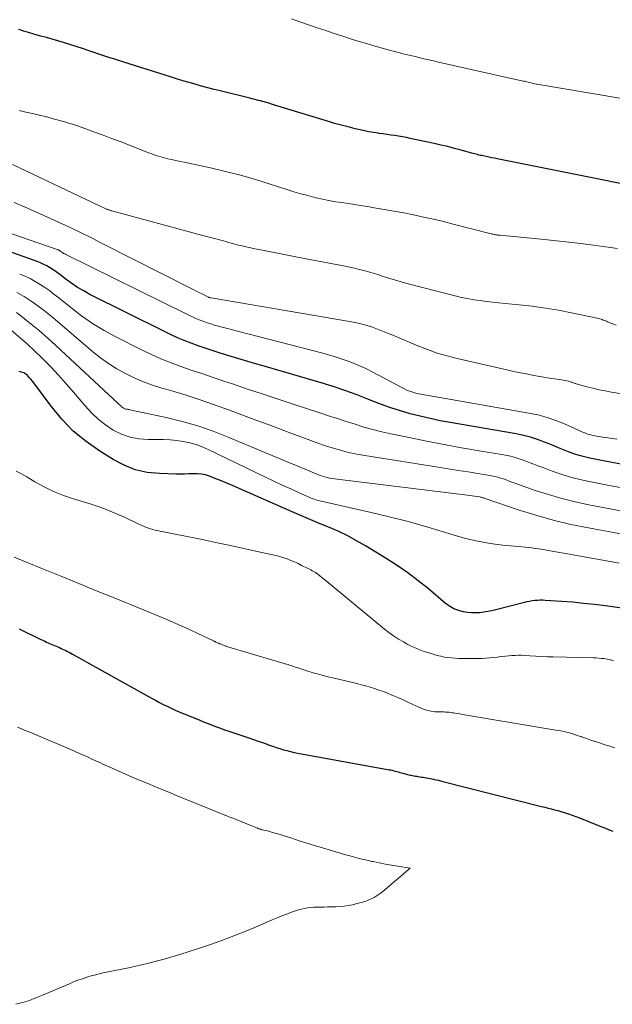
# Model space of a CAD drawing. Units: feet. Extents: x 2035000 to 2040032, y 545000 to 550000.
# Drawn here: x 2035279 to 2035360, y 546123 to 546258 of the extents above; entities that cross this region are included whole.
import ezdxf

# ---------------------------------------------------------------- set-up
doc = ezdxf.new("R2010")
doc.units = ezdxf.units.FT
doc.header["$LTSCALE"] = 100
doc.header["$MEASUREMENT"] = 0
doc.layers.add('CONTOUR INDEX', color=32, linetype='Continuous', lineweight=25)
doc.layers.add('CONTOUR INTERMEDIATE', color=40, linetype='Continuous', lineweight=15)

msp = doc.modelspace()

# ---------------------------------------------------------------- linework, layer by layer
at = {"layer": 'CONTOUR INDEX', "flags": 128}
for points, elevation in [([(2035362.13, 546235.75), (2035358.79, 546236.43), (2035356.5, 546236.89), (2035354.21, 546237.35), (2035351.93, 546237.81), (2035349.64, 546238.26), (2035344.17, 546239.34), (2035343.78, 546239.42), (2035343.39, 546239.5), (2035343.01, 546239.58), (2035342.62, 546239.66), (2035342.24, 546239.74), (2035342.04, 546239.78), (2035341.84, 546239.82), (2035341.65, 546239.87), (2035341.46, 546239.92), (2035341.26, 546239.97), (2035341.07, 546240.02), (2035340.87, 546240.07), (2035340.68, 546240.13), (2035339.22, 546240.53), (2035338.3, 546240.78), (2035337.37, 546241.02), (2035336.44, 546241.24), (2035335.51, 546241.45), (2035332.23, 546242.15), (2035331.7, 546242.26), (2035331.17, 546242.36), (2035330.64, 546242.45), (2035330.11, 546242.53), (2035329.58, 546242.6), (2035329.05, 546242.68), (2035328.51, 546242.75), (2035327.98, 546242.83), (2035327.81, 546242.85), (2035327.19, 546242.95), (2035326.57, 546243.06), (2035325.96, 546243.18), (2035325.35, 546243.31), (2035324.66, 546243.47), (2035323.71, 546243.71), (2035322.77, 546243.95), (2035321.83, 546244.21), (2035320.89, 546244.49), (2035313.47, 546246.77), (2035313.21, 546246.84), (2035312.96, 546246.92), (2035312.71, 546247), (2035312.45, 546247.07), (2035312.2, 546247.14), (2035311.95, 546247.21), (2035311.69, 546247.28), (2035311.44, 546247.35), (2035311.37, 546247.36), (2035311.08, 546247.44), (2035310.79, 546247.51), (2035310.5, 546247.58), (2035310.21, 546247.65), (2035306.18, 546248.65), (2035305.32, 546248.87), (2035304.46, 546249.09), (2035303.6, 546249.32), (2035302.75, 546249.56), (2035301.89, 546249.8), (2035301.04, 546250.05), (2035300.19, 546250.31), (2035299.35, 546250.57), (2035292.95, 546252.6), (2035291.86, 546252.95), (2035290.77, 546253.3), (2035289.68, 546253.66), (2035288.6, 546254.03), (2035288.45, 546254.08), (2035287.43, 546254.42), (2035286.42, 546254.75), (2035285.4, 546255.06), (2035284.38, 546255.37), (2035283.89, 546255.51), (2035283.11, 546255.74), (2035282.33, 546255.96), (2035281.55, 546256.18), (2035280.77, 546256.4), (2035279.88, 546256.65), (2035279.54, 546256.75), (2035279.21, 546256.85), (2035278.88, 546256.97), (2035278.56, 546257.09)], 900), ([(2035361.1, 546197.49), (2035359.67, 546197.76), (2035358.23, 546198.04), (2035356.85, 546198.31), (2035356.11, 546198.48), (2035355.38, 546198.67), (2035354.66, 546198.91), (2035353.95, 546199.17), (2035353.24, 546199.46), (2035352.54, 546199.75), (2035351.83, 546200.03), (2035351.13, 546200.32), (2035350.65, 546200.51), (2035349.7, 546200.87), (2035348.74, 546201.17), (2035347.76, 546201.42), (2035346.76, 546201.63), (2035337.69, 546203.19), (2035336.32, 546203.44), (2035334.95, 546203.73), (2035333.59, 546204.05), (2035332.24, 546204.39), (2035330.9, 546204.78), (2035329.58, 546205.2), (2035328.27, 546205.68), (2035326.97, 546206.18), (2035326.41, 546206.41), (2035324.83, 546207.02), (2035323.24, 546207.61), (2035321.64, 546208.14), (2035320.02, 546208.64), (2035312.2, 546210.91), (2035310.85, 546211.3), (2035309.49, 546211.7), (2035308.14, 546212.11), (2035306.78, 546212.52), (2035306.02, 546212.75), (2035305.05, 546213.06), (2035304.09, 546213.38), (2035303.13, 546213.72), (2035302.18, 546214.07), (2035301.23, 546214.44), (2035300.29, 546214.83), (2035299.37, 546215.26), (2035298.45, 546215.7), (2035288.31, 546220.77), (2035287.45, 546221.23), (2035286.62, 546221.72), (2035285.82, 546222.25), (2035285.04, 546222.82), (2035284.19, 546223.47), (2035283.84, 546223.73), (2035283.49, 546223.98), (2035283.13, 546224.22), (2035282.76, 546224.46), (2035282.39, 546224.67), (2035282, 546224.87), (2035281.6, 546225.05), (2035281.2, 546225.21), (2035271.13, 546228.78)], 880), ([(2035363.55, 546177.45), (2035359, 546178.06), (2035357.51, 546178.25), (2035356.01, 546178.41), (2035354.52, 546178.55), (2035353.02, 546178.66), (2035350.75, 546178.81), (2035350.39, 546178.83), (2035350.03, 546178.83), (2035349.67, 546178.81), (2035349.31, 546178.78), (2035348.95, 546178.74), (2035348.59, 546178.68), (2035348.24, 546178.61), (2035347.89, 546178.53), (2035343.97, 546177.52), (2035343.42, 546177.39), (2035342.87, 546177.28), (2035342.31, 546177.2), (2035341.75, 546177.13), (2035341.72, 546177.13), (2035341.18, 546177.1), (2035340.63, 546177.11), (2035340.08, 546177.17), (2035339.54, 546177.27), (2035339.01, 546177.39), (2035338.74, 546177.46), (2035338.48, 546177.55), (2035338.22, 546177.66), (2035337.97, 546177.78), (2035337.73, 546177.92), (2035337.5, 546178.07), (2035337.28, 546178.24), (2035337.06, 546178.41), (2035334.73, 546180.38), (2035333.33, 546181.51), (2035331.9, 546182.59), (2035330.42, 546183.61), (2035328.91, 546184.58), (2035326.08, 546186.3), (2035324.88, 546186.99), (2035323.67, 546187.65), (2035322.42, 546188.24), (2035321.16, 546188.8), (2035319.88, 546189.33), (2035318.6, 546189.87), (2035317.33, 546190.42), (2035316.06, 546190.97), (2035308.79, 546194.15), (2035307.93, 546194.52), (2035307.08, 546194.88), (2035306.22, 546195.23), (2035305.35, 546195.58), (2035304.72, 546195.83), (2035304.16, 546196.01), (2035303.6, 546196.13), (2035303.03, 546196.18), (2035302.45, 546196.18), (2035301.86, 546196.15), (2035301.27, 546196.13), (2035300.68, 546196.12), (2035300.1, 546196.13), (2035297.83, 546196.19), (2035296.15, 546196.37), (2035294.53, 546196.72), (2035292.98, 546197.33), (2035291.48, 546198.11), (2035289.64, 546199.25), (2035287.77, 546200.58), (2035286.02, 546202.03), (2035284.44, 546203.67), (2035282.98, 546205.44), (2035280.63, 546208.62), (2035280.42, 546208.89), (2035280.21, 546209.14), (2035279.99, 546209.39), (2035279.75, 546209.63), (2035279.5, 546209.83), (2035279.22, 546210), (2035278.92, 546210.1), (2035278.61, 546210.17)], 860), ([(2035278.62, 546174.91), (2035281.5, 546173.52), (2035281.71, 546173.41), (2035281.92, 546173.31), (2035282.13, 546173.21), (2035282.35, 546173.1), (2035282.56, 546173), (2035282.77, 546172.9), (2035282.99, 546172.81), (2035283.21, 546172.71), (2035283.44, 546172.62), (2035283.67, 546172.52), (2035283.89, 546172.43), (2035284.11, 546172.34), (2035284.34, 546172.24), (2035284.56, 546172.15), (2035284.78, 546172.05), (2035284.99, 546171.94), (2035285.01, 546171.93), (2035285.24, 546171.82), (2035285.46, 546171.7), (2035285.69, 546171.58), (2035285.91, 546171.46), (2035296.77, 546165.4), (2035297.3, 546165.12), (2035297.83, 546164.83), (2035298.36, 546164.56), (2035298.9, 546164.3), (2035299.44, 546164.04), (2035299.99, 546163.79), (2035300.54, 546163.55), (2035301.09, 546163.32), (2035301.12, 546163.31), (2035301.68, 546163.08), (2035302.25, 546162.84), (2035302.81, 546162.61), (2035303.38, 546162.38), (2035303.95, 546162.14), (2035304.51, 546161.92), (2035305.07, 546161.7), (2035305.64, 546161.49), (2035306.2, 546161.28), (2035306.77, 546161.08), (2035307.34, 546160.88), (2035307.92, 546160.69), (2035310.1, 546159.97), (2035310.73, 546159.76), (2035311.36, 546159.54), (2035311.98, 546159.32), (2035312.61, 546159.1), (2035312.9, 546158.99), (2035313.38, 546158.82), (2035313.86, 546158.65), (2035314.34, 546158.5), (2035314.83, 546158.35), (2035315.32, 546158.22), (2035315.82, 546158.09)], 860), ([(2035315.82, 546158.09), (2035316.31, 546157.98), (2035316.81, 546157.88), (2035329.12, 546155.65), (2035329.34, 546155.61), (2035329.55, 546155.57), (2035329.76, 546155.52), (2035329.97, 546155.47), (2035330.18, 546155.42), (2035330.39, 546155.36), (2035330.6, 546155.3), (2035330.81, 546155.24), (2035331.38, 546155.07), (2035331.54, 546155.03), (2035331.71, 546154.99), (2035331.87, 546154.95), (2035332.04, 546154.91), (2035332.2, 546154.87), (2035332.37, 546154.84), (2035332.54, 546154.81), (2035332.7, 546154.78), (2035332.75, 546154.77), (2035332.94, 546154.74), (2035333.13, 546154.71), (2035333.32, 546154.68), (2035333.51, 546154.65), (2035333.56, 546154.64), (2035333.77, 546154.6), (2035333.98, 546154.57), (2035334.2, 546154.53), (2035334.41, 546154.5), (2035334.47, 546154.49), (2035334.71, 546154.44), (2035334.95, 546154.4), (2035335.19, 546154.35), (2035335.44, 546154.3), (2035335.54, 546154.28), (2035335.83, 546154.22), (2035336.11, 546154.15), (2035336.4, 546154.08), (2035336.69, 546154.01), (2035350.24, 546150.57), (2035350.68, 546150.46), (2035351.13, 546150.35), (2035351.57, 546150.23), (2035352.01, 546150.12), (2035352.45, 546150), (2035352.88, 546149.88), (2035353.32, 546149.74), (2035353.75, 546149.6), (2035353.92, 546149.55), (2035354.44, 546149.37), (2035354.95, 546149.18), (2035355.46, 546148.99), (2035355.97, 546148.79), (2035356.47, 546148.59), (2035356.98, 546148.39), (2035357.48, 546148.19), (2035357.99, 546147.98), (2035358.49, 546147.78), (2035359, 546147.58), (2035359.51, 546147.38), (2035360.01, 546147.19)], 860)]:
    msp.add_lwpolyline(points, dxfattribs=dict(at, elevation=elevation))
at = {"layer": 'CONTOUR INTERMEDIATE', "flags": 128}
for points, elevation in [([(2035361.26, 546247.63), (2035349.61, 546249.56), (2035349.5, 546249.58), (2035349.12, 546249.68), (2035348.95, 546249.72), (2035348.77, 546249.77), (2035348.6, 546249.81), (2035348.42, 546249.85), (2035348.24, 546249.89), (2035348.07, 546249.93), (2035347.89, 546249.97), (2035347.72, 546250.01), (2035336.12, 546252.61), (2035335.44, 546252.76), (2035334.77, 546252.91), (2035334.09, 546253.07), (2035333.42, 546253.23), (2035332.91, 546253.35), (2035332.49, 546253.45), (2035332.06, 546253.56), (2035331.64, 546253.66), (2035331.22, 546253.76), (2035330.79, 546253.87), (2035330.37, 546253.98), (2035329.95, 546254.09), (2035329.53, 546254.21), (2035327.41, 546254.8), (2035325.93, 546255.23), (2035324.46, 546255.67), (2035322.99, 546256.14), (2035321.53, 546256.62), (2035320.65, 546256.92), (2035319.47, 546257.32), (2035318.29, 546257.72), (2035317.11, 546258.13), (2035315.93, 546258.53)], 904), ([(2035360.63, 546227.07), (2035359.67, 546227.21), (2035358.7, 546227.34), (2035357.3, 546227.52), (2035355.63, 546227.72), (2035353.96, 546227.92), (2035352.29, 546228.1), (2035350.62, 546228.27), (2035344.5, 546228.87), (2035344.41, 546228.88), (2035344.31, 546228.88), (2035344.22, 546228.9), (2035344.13, 546228.91), (2035344.03, 546228.92), (2035343.94, 546228.93), (2035343.85, 546228.95), (2035343.76, 546228.97), (2035343.73, 546228.97), (2035343.62, 546229), (2035343.52, 546229.02), (2035343.41, 546229.05), (2035343.31, 546229.07), (2035338.11, 546230.41), (2035336.77, 546230.74), (2035335.42, 546231.07), (2035334.07, 546231.37), (2035332.72, 546231.65), (2035332.69, 546231.66), (2035331.35, 546231.93), (2035330, 546232.18), (2035328.65, 546232.42), (2035327.3, 546232.65), (2035326.35, 546232.81), (2035325.47, 546232.95), (2035324.6, 546233.08), (2035323.72, 546233.21), (2035322.84, 546233.34), (2035321.96, 546233.47), (2035321.08, 546233.63), (2035320.21, 546233.8), (2035319.35, 546234), (2035319.14, 546234.05), (2035318.17, 546234.3), (2035317.21, 546234.56), (2035316.25, 546234.84), (2035315.3, 546235.13), (2035313.02, 546235.87), (2035310.99, 546236.5), (2035308.95, 546237.09), (2035306.9, 546237.61), (2035304.83, 546238.1), (2035301.86, 546238.75), (2035301.27, 546238.88), (2035300.69, 546239), (2035300.1, 546239.13), (2035299.51, 546239.25), (2035298.98, 546239.36), (2035298.66, 546239.43), (2035298.35, 546239.51), (2035298.03, 546239.6), (2035297.72, 546239.69), (2035297.41, 546239.79), (2035297.1, 546239.9), (2035296.79, 546240.01), (2035296.48, 546240.13), (2035292.43, 546241.7), (2035291.27, 546242.15), (2035290.1, 546242.59), (2035288.93, 546243.02), (2035287.75, 546243.44), (2035286.45, 546243.9), (2035285.93, 546244.08), (2035285.39, 546244.25), (2035284.86, 546244.41), (2035284.32, 546244.57), (2035283.79, 546244.71), (2035283.25, 546244.85), (2035282.71, 546244.99), (2035282.16, 546245.13), (2035281.38, 546245.32), (2035280.45, 546245.54), (2035279.52, 546245.76), (2035278.58, 546245.98)], 896), ([(2035360.48, 546216.55), (2035359.3, 546217.01), (2035359.14, 546217.07), (2035358.99, 546217.13), (2035358.84, 546217.19), (2035358.7, 546217.25), (2035358.55, 546217.32), (2035358.39, 546217.37), (2035358.24, 546217.41), (2035358.08, 546217.45), (2035354.33, 546218.24), (2035352.55, 546218.59), (2035350.76, 546218.89), (2035348.96, 546219.14), (2035347.15, 546219.34), (2035345.26, 546219.53), (2035344.4, 546219.62), (2035343.53, 546219.71), (2035342.67, 546219.81), (2035341.81, 546219.91), (2035340.96, 546220.03), (2035340.1, 546220.18), (2035339.26, 546220.35), (2035338.41, 546220.55), (2035331.77, 546222.26), (2035330.99, 546222.47), (2035330.22, 546222.69), (2035329.45, 546222.92), (2035328.68, 546223.17), (2035328.4, 546223.26), (2035327.77, 546223.47), (2035327.14, 546223.66), (2035326.51, 546223.84), (2035325.87, 546224.02), (2035325.24, 546224.19), (2035324.6, 546224.34), (2035323.95, 546224.48), (2035323.31, 546224.61), (2035317.94, 546225.65), (2035316.56, 546225.91), (2035315.19, 546226.18), (2035313.81, 546226.45), (2035312.44, 546226.72), (2035310.71, 546227.07), (2035310.2, 546227.18), (2035309.69, 546227.29), (2035309.19, 546227.41), (2035308.68, 546227.53), (2035308.38, 546227.61), (2035308.03, 546227.7), (2035307.67, 546227.79), (2035307.32, 546227.89), (2035306.96, 546227.99), (2035306.61, 546228.09), (2035306.26, 546228.19), (2035305.9, 546228.28), (2035305.55, 546228.37), (2035305.2, 546228.46), (2035304.67, 546228.6), (2035304.15, 546228.74), (2035303.62, 546228.88), (2035303.09, 546229.02), (2035291.32, 546232.21), (2035291.23, 546232.23), (2035291.14, 546232.26), (2035291.05, 546232.29), (2035290.96, 546232.32), (2035290.87, 546232.35), (2035290.78, 546232.38), (2035290.69, 546232.41), (2035290.6, 546232.45), (2035290.39, 546232.54), (2035290.2, 546232.63), (2035290, 546232.71), (2035289.81, 546232.8), (2035289.62, 546232.89), (2035277.68, 546238.57)], 892), ([(2035370.35, 546205.7), (2035359.82, 546207.38), (2035358.97, 546207.53), (2035358.13, 546207.7), (2035357.29, 546207.89), (2035356.46, 546208.11), (2035355, 546208.51), (2035354.9, 546208.54), (2035354.8, 546208.57), (2035354.71, 546208.61), (2035354.61, 546208.65), (2035354.51, 546208.68), (2035354.41, 546208.72), (2035354.31, 546208.75), (2035354.21, 546208.78), (2035353.93, 546208.85), (2035353.69, 546208.91), (2035353.45, 546208.97), (2035353.21, 546209.01), (2035352.96, 546209.05), (2035351.32, 546209.29), (2035350.26, 546209.46), (2035349.2, 546209.64), (2035348.15, 546209.85), (2035347.09, 546210.07), (2035338.67, 546211.97), (2035337.29, 546212.32), (2035335.93, 546212.72), (2035334.6, 546213.19), (2035333.27, 546213.71), (2035329.83, 546215.17), (2035329.13, 546215.46), (2035328.44, 546215.73), (2035327.74, 546216), (2035327.04, 546216.26), (2035326.33, 546216.49), (2035325.62, 546216.7), (2035324.89, 546216.87), (2035324.16, 546217.01), (2035304.94, 546220.27), (2035304.92, 546220.28), (2035304.9, 546220.28), (2035304.87, 546220.29), (2035304.85, 546220.29), (2035304.74, 546220.32), (2035304.72, 546220.32), (2035304.71, 546220.33), (2035304.69, 546220.33), (2035304.67, 546220.34), (2035304.61, 546220.37), (2035304.59, 546220.38), (2035304.57, 546220.38), (2035304.56, 546220.39), (2035304.54, 546220.4), (2035303.77, 546220.78), (2035303.37, 546220.97), (2035302.97, 546221.17), (2035302.57, 546221.37), (2035302.17, 546221.57), (2035290, 546227.75), (2035288.51, 546228.5), (2035287.01, 546229.24), (2035285.51, 546229.96), (2035284, 546230.67), (2035282.49, 546231.37), (2035280.97, 546232.05), (2035279.44, 546232.71), (2035277.91, 546233.36)], 888), ([(2035360.61, 546200.92), (2035359.02, 546201.15), (2035358.61, 546201.21), (2035358.2, 546201.28), (2035357.79, 546201.35), (2035357.37, 546201.43), (2035356.97, 546201.51), (2035356.76, 546201.56), (2035356.56, 546201.62), (2035356.36, 546201.69), (2035356.16, 546201.77), (2035355.97, 546201.85), (2035355.77, 546201.94), (2035355.58, 546202.03), (2035355.38, 546202.11), (2035353.4, 546203), (2035352.2, 546203.48), (2035350.99, 546203.9), (2035349.74, 546204.23), (2035348.48, 546204.5), (2035333.68, 546207.07), (2035333.34, 546207.14), (2035333, 546207.22), (2035332.67, 546207.32), (2035332.34, 546207.43), (2035332.01, 546207.56), (2035331.69, 546207.7), (2035331.37, 546207.85), (2035331.06, 546208.01), (2035327.99, 546209.66), (2035326.12, 546210.59), (2035324.21, 546211.41), (2035322.25, 546212.1), (2035320.25, 546212.7), (2035308.53, 546215.71), (2035307.84, 546215.89), (2035307.15, 546216.08), (2035306.46, 546216.26), (2035305.77, 546216.45), (2035305.4, 546216.56), (2035304.9, 546216.71), (2035304.4, 546216.87), (2035303.91, 546217.04), (2035303.42, 546217.23), (2035302.94, 546217.43), (2035302.46, 546217.64), (2035301.98, 546217.86), (2035301.51, 546218.08), (2035284.98, 546226.22), (2035284.84, 546226.3), (2035284.7, 546226.37), (2035284.57, 546226.46), (2035284.44, 546226.55), (2035284.31, 546226.65), (2035284.25, 546226.69), (2035284.19, 546226.73), (2035284.13, 546226.77), (2035284.07, 546226.81), (2035284, 546226.84), (2035283.94, 546226.88), (2035283.87, 546226.9), (2035283.8, 546226.93), (2035268.8, 546232.08)], 884), ([(2035361.52, 546194.2), (2035359.07, 546194.67), (2035356.77, 546195.11), (2035355.47, 546195.4), (2035354.19, 546195.72), (2035352.93, 546196.12), (2035351.68, 546196.55), (2035350.55, 546196.98), (2035349.87, 546197.23), (2035349.2, 546197.49), (2035348.52, 546197.74), (2035347.85, 546198), (2035347.17, 546198.23), (2035346.48, 546198.44), (2035345.79, 546198.61), (2035345.08, 546198.75), (2035341.69, 546199.33), (2035339.28, 546199.75), (2035336.88, 546200.19), (2035334.48, 546200.65), (2035332.09, 546201.13), (2035329.56, 546201.65), (2035328.32, 546201.92), (2035327.09, 546202.23), (2035325.87, 546202.57), (2035324.66, 546202.95), (2035323.45, 546203.34), (2035322.24, 546203.73), (2035321.04, 546204.13), (2035319.83, 546204.52), (2035316.04, 546205.76), (2035313.99, 546206.44), (2035311.94, 546207.11), (2035309.9, 546207.79), (2035307.85, 546208.48), (2035306.65, 546208.89), (2035305.21, 546209.37), (2035303.77, 546209.86), (2035302.33, 546210.35), (2035300.89, 546210.85), (2035299.46, 546211.37), (2035298.05, 546211.93), (2035296.66, 546212.55), (2035295.29, 546213.21), (2035291.87, 546214.95), (2035290.25, 546215.83), (2035288.67, 546216.78), (2035287.16, 546217.83), (2035285.69, 546218.95), (2035284.05, 546220.27), (2035283.42, 546220.76), (2035282.79, 546221.24), (2035282.14, 546221.69), (2035281.48, 546222.14), (2035280.81, 546222.54), (2035280.11, 546222.92), (2035279.4, 546223.25), (2035278.67, 546223.55)], 876), ([(2035363.29, 546190.69), (2035356.71, 546191.92), (2035354.85, 546192.32), (2035353.01, 546192.77), (2035351.19, 546193.31), (2035349.38, 546193.9), (2035346.57, 546194.9), (2035346.18, 546195.04), (2035345.79, 546195.18), (2035345.4, 546195.32), (2035345.01, 546195.46), (2035344.62, 546195.59), (2035344.23, 546195.7), (2035343.83, 546195.79), (2035343.42, 546195.87), (2035341.52, 546196.19), (2035340.16, 546196.42), (2035338.8, 546196.64), (2035337.44, 546196.86), (2035336.08, 546197.08), (2035325.99, 546198.67), (2035325.19, 546198.81), (2035324.39, 546198.97), (2035323.59, 546199.15), (2035322.79, 546199.35), (2035322.01, 546199.57), (2035321.22, 546199.81), (2035320.45, 546200.07), (2035319.68, 546200.34), (2035317.88, 546201), (2035316.21, 546201.62), (2035314.54, 546202.24), (2035312.88, 546202.86), (2035311.21, 546203.48), (2035307.29, 546204.94), (2035305.37, 546205.63), (2035303.43, 546206.3), (2035301.48, 546206.93), (2035299.52, 546207.52), (2035298.18, 546207.91), (2035296.9, 546208.33), (2035295.63, 546208.79), (2035294.39, 546209.33), (2035293.16, 546209.91), (2035291.98, 546210.56), (2035290.84, 546211.27), (2035289.74, 546212.06), (2035288.69, 546212.91), (2035283.87, 546217.04), (2035282.99, 546217.78), (2035282.09, 546218.49), (2035281.17, 546219.18), (2035280.24, 546219.85), (2035279.28, 546220.47), (2035278.3, 546221.04)], 872), ([(2035360.9, 546183.92), (2035359.13, 546184.23), (2035357.35, 546184.54), (2035355.58, 546184.86), (2035353.8, 546185.18), (2035351.16, 546185.67), (2035350.7, 546185.75), (2035350.25, 546185.83), (2035349.8, 546185.89), (2035349.35, 546185.95), (2035348.89, 546186), (2035348.44, 546186.05), (2035347.98, 546186.1), (2035347.53, 546186.15), (2035344.94, 546186.4), (2035343.21, 546186.62), (2035341.49, 546186.92), (2035339.79, 546187.32), (2035338.1, 546187.79), (2035336.62, 546188.25), (2035334.2, 546188.98), (2035331.77, 546189.66), (2035329.32, 546190.29), (2035326.86, 546190.87), (2035319.81, 546192.46), (2035319.57, 546192.52), (2035319.34, 546192.59), (2035319.11, 546192.67), (2035318.88, 546192.76), (2035317, 546193.58), (2035315.84, 546194.09), (2035314.68, 546194.62), (2035313.53, 546195.16), (2035312.38, 546195.7), (2035304.54, 546199.49), (2035303.71, 546199.85), (2035302.86, 546200.17), (2035301.99, 546200.41), (2035301.11, 546200.6), (2035300.21, 546200.73), (2035299.3, 546200.83), (2035298.4, 546200.88), (2035297.49, 546200.89), (2035296.29, 546200.88), (2035295.03, 546200.97), (2035293.8, 546201.2), (2035292.63, 546201.62), (2035291.5, 546202.17), (2035290.43, 546202.88), (2035289.42, 546203.66), (2035288.5, 546204.53), (2035287.63, 546205.48), (2035287.08, 546206.14), (2035286.07, 546207.34), (2035285.04, 546208.52), (2035283.99, 546209.68), (2035282.92, 546210.83), (2035282.56, 546211.2), (2035281.64, 546212.13), (2035280.7, 546213.04), (2035279.74, 546213.93), (2035278.75, 546214.79), (2035275.56, 546217.49)], 864), ([(2035368.2, 546186.62), (2035356.67, 546188.74), (2035354.24, 546189.24), (2035351.82, 546189.81), (2035349.43, 546190.49), (2035347.05, 546191.24), (2035342.52, 546192.78), (2035342.43, 546192.81), (2035342.34, 546192.84), (2035342.24, 546192.87), (2035342.15, 546192.9), (2035342.06, 546192.93), (2035341.97, 546192.95), (2035341.87, 546192.98), (2035341.78, 546192.99), (2035341.34, 546193.07), (2035341.03, 546193.12), (2035340.71, 546193.17), (2035340.4, 546193.21), (2035340.08, 546193.25), (2035322.21, 546195.43), (2035321.87, 546195.48), (2035321.53, 546195.53), (2035321.19, 546195.59), (2035320.85, 546195.66), (2035320.52, 546195.74), (2035320.19, 546195.84), (2035319.87, 546195.95), (2035319.55, 546196.08), (2035318.76, 546196.41), (2035318.05, 546196.7), (2035317.34, 546197), (2035316.63, 546197.3), (2035315.92, 546197.59), (2035307.27, 546201.2), (2035305.19, 546202), (2035303.08, 546202.73), (2035300.94, 546203.34), (2035298.77, 546203.87), (2035293.79, 546204.95), (2035293.67, 546204.98), (2035293.55, 546205), (2035293.44, 546205.01), (2035293.32, 546205.03), (2035293.27, 546205.03), (2035293.18, 546205.05), (2035293.09, 546205.07), (2035293.01, 546205.11), (2035292.93, 546205.15), (2035292.86, 546205.2), (2035292.78, 546205.25), (2035292.72, 546205.31), (2035292.65, 546205.37), (2035292.58, 546205.44), (2035292.48, 546205.53), (2035292.38, 546205.63), (2035292.28, 546205.73), (2035292.18, 546205.82), (2035283.63, 546213.77), (2035282.52, 546214.77), (2035281.39, 546215.75), (2035280.23, 546216.7), (2035279.05, 546217.62), (2035278.22, 546218.26)], 868), ([(2035360.1, 546170.55), (2035359.83, 546170.63), (2035359.55, 546170.71), (2035359.28, 546170.77), (2035358.99, 546170.81), (2035358.83, 546170.83), (2035358.46, 546170.87), (2035358.09, 546170.9), (2035357.72, 546170.92), (2035357.35, 546170.94), (2035351.84, 546171.06), (2035351.04, 546171.08), (2035350.24, 546171.11), (2035349.45, 546171.16), (2035348.65, 546171.21), (2035347.95, 546171.26), (2035347.5, 546171.29), (2035347.06, 546171.29), (2035346.61, 546171.28), (2035346.17, 546171.26), (2035345.73, 546171.22), (2035345.28, 546171.18), (2035344.84, 546171.12), (2035344.4, 546171.06), (2035344.19, 546171.04), (2035343.67, 546170.97), (2035343.15, 546170.92), (2035342.62, 546170.88), (2035342.1, 546170.86), (2035341.57, 546170.85), (2035341.05, 546170.84), (2035340.52, 546170.83), (2035340, 546170.83), (2035339.87, 546170.83), (2035339.37, 546170.84), (2035338.87, 546170.85), (2035338.38, 546170.88), (2035337.88, 546170.92), (2035337.39, 546170.98), (2035336.9, 546171.05), (2035336.41, 546171.16), (2035335.93, 546171.28), (2035335.37, 546171.43), (2035334.91, 546171.57), (2035334.46, 546171.71), (2035334.01, 546171.86), (2035333.56, 546172.02), (2035333.12, 546172.2), (2035332.68, 546172.39), (2035332.26, 546172.6), (2035331.83, 546172.82), (2035331.29, 546173.12), (2035330.61, 546173.52), (2035329.95, 546173.94), (2035329.31, 546174.4), (2035328.69, 546174.88), (2035320.46, 546181.69), (2035320.16, 546181.93), (2035319.85, 546182.17), (2035319.54, 546182.4), (2035319.22, 546182.62), (2035319.04, 546182.75), (2035318.8, 546182.89), (2035318.57, 546183.03), (2035318.32, 546183.15), (2035318.07, 546183.26), (2035317.82, 546183.36), (2035317.57, 546183.48), (2035317.32, 546183.6), (2035317.08, 546183.73), (2035316.84, 546183.86), (2035316.59, 546183.99), (2035316.35, 546184.1), (2035316.09, 546184.21), (2035315.76, 546184.35), (2035315.33, 546184.52), (2035314.9, 546184.67), (2035314.46, 546184.8), (2035314.02, 546184.91), (2035311.25, 546185.53), (2035309.42, 546185.93), (2035307.58, 546186.33), (2035305.74, 546186.72), (2035303.91, 546187.1), (2035297.23, 546188.46), (2035296.93, 546188.53), (2035296.63, 546188.61), (2035296.34, 546188.71), (2035296.05, 546188.82), (2035295.76, 546188.94), (2035295.47, 546189.06), (2035295.19, 546189.19), (2035294.91, 546189.32), (2035293.14, 546190.17), (2035291.97, 546190.7), (2035290.78, 546191.19), (2035289.57, 546191.63), (2035288.35, 546192.03), (2035286.05, 546192.74), (2035284.67, 546193.21), (2035283.32, 546193.75), (2035282.02, 546194.39), (2035280.74, 546195.09), (2035279.64, 546195.75), (2035278.93, 546196.15), (2035278.2, 546196.54)], 856), ([(2035277.91, 546184.74), (2035281.7, 546183.2), (2035284.24, 546182.17), (2035286.77, 546181.14), (2035289.3, 546180.1), (2035291.84, 546179.07), (2035298.52, 546176.32), (2035299.67, 546175.84), (2035300.82, 546175.34), (2035301.97, 546174.82), (2035303.1, 546174.29), (2035305.17, 546173.3), (2035305.27, 546173.25), (2035305.37, 546173.2), (2035305.47, 546173.16), (2035305.57, 546173.11), (2035305.67, 546173.06), (2035305.77, 546173.01), (2035305.87, 546172.97), (2035305.97, 546172.93), (2035306.08, 546172.88), (2035306.18, 546172.84), (2035306.29, 546172.8), (2035306.39, 546172.75), (2035306.5, 546172.71), (2035306.6, 546172.67), (2035306.7, 546172.63), (2035306.81, 546172.6), (2035306.91, 546172.56), (2035307.02, 546172.53), (2035307.12, 546172.49), (2035307.23, 546172.46), (2035315.07, 546170.13), (2035315.28, 546170.07), (2035315.48, 546170.01), (2035315.68, 546169.94), (2035315.88, 546169.88), (2035316.08, 546169.81), (2035316.28, 546169.74), (2035316.48, 546169.68), (2035316.68, 546169.61), (2035318.05, 546169.17), (2035318.94, 546168.9), (2035319.83, 546168.64), (2035320.73, 546168.4), (2035321.63, 546168.18), (2035324.89, 546167.41), (2035325.5, 546167.25), (2035326.12, 546167.09), (2035326.73, 546166.91), (2035327.34, 546166.73), (2035327.94, 546166.53), (2035328.54, 546166.31), (2035329.13, 546166.08), (2035329.71, 546165.84), (2035329.86, 546165.78), (2035330.52, 546165.5), (2035331.18, 546165.21), (2035331.83, 546164.91), (2035332.48, 546164.61), (2035333.3, 546164.23), (2035333.55, 546164.12), (2035333.81, 546164.01), (2035334.06, 546163.91), (2035334.33, 546163.81), (2035334.37, 546163.8), (2035334.61, 546163.72), (2035334.86, 546163.66), (2035335.11, 546163.61), (2035335.36, 546163.58), (2035335.62, 546163.56), (2035335.86, 546163.54), (2035336.11, 546163.53), (2035336.36, 546163.53), (2035336.42, 546163.53), (2035336.64, 546163.53), (2035336.86, 546163.52), (2035337.08, 546163.51), (2035337.3, 546163.5), (2035337.52, 546163.48), (2035337.74, 546163.45), (2035337.96, 546163.42), (2035338.18, 546163.39), (2035338.38, 546163.35), (2035338.7, 546163.3), (2035339.02, 546163.25), (2035339.34, 546163.19), (2035339.66, 546163.14), (2035352.46, 546160.99), (2035352.87, 546160.92), (2035353.27, 546160.84), (2035353.67, 546160.74), (2035354.07, 546160.64), (2035354.47, 546160.52), (2035354.87, 546160.4), (2035355.26, 546160.27), (2035355.65, 546160.14), (2035355.72, 546160.11), (2035356.14, 546159.96), (2035356.56, 546159.82), (2035356.99, 546159.67), (2035357.41, 546159.53), (2035357.51, 546159.5), (2035357.9, 546159.37), (2035358.3, 546159.24), (2035358.69, 546159.12), (2035359.09, 546158.99), (2035359.48, 546158.86), (2035359.88, 546158.73), (2035360.27, 546158.6)], 856), ([(2035278.35, 546161.44), (2035279.32, 546161.04), (2035280.29, 546160.64), (2035281.25, 546160.24), (2035282.22, 546159.84), (2035283.19, 546159.43), (2035284.16, 546159.03), (2035285.12, 546158.61), (2035286.08, 546158.19), (2035286.98, 546157.79), (2035287.51, 546157.55), (2035288.05, 546157.31), (2035288.58, 546157.07), (2035289.11, 546156.82), (2035289.64, 546156.58), (2035290.17, 546156.33), (2035290.7, 546156.09), (2035291.24, 546155.85), (2035292.18, 546155.44), (2035293.19, 546155), (2035294.2, 546154.56), (2035295.22, 546154.13), (2035296.24, 546153.7), (2035296.26, 546153.7), (2035297.28, 546153.27), (2035298.31, 546152.85), (2035299.33, 546152.42), (2035300.36, 546152), (2035301.39, 546151.57), (2035302.42, 546151.15), (2035303.44, 546150.74), (2035304.47, 546150.32), (2035306.14, 546149.65), (2035306.33, 546149.57), (2035306.52, 546149.49), (2035306.71, 546149.42), (2035306.9, 546149.34), (2035307.09, 546149.27), (2035307.28, 546149.19), (2035307.48, 546149.11), (2035307.67, 546149.04), (2035311.27, 546147.58), (2035311.35, 546147.55), (2035311.43, 546147.52), (2035311.51, 546147.5), (2035311.6, 546147.47), (2035311.68, 546147.45), (2035311.76, 546147.43)], 864), ([(2035311.76, 546147.43), (2035311.84, 546147.4), (2035311.93, 546147.38), (2035312.82, 546147.16), (2035313.35, 546147.02), (2035313.87, 546146.88), (2035314.4, 546146.72), (2035314.92, 546146.56), (2035315.97, 546146.21), (2035317.02, 546145.87), (2035318.07, 546145.54), (2035319.12, 546145.21), (2035320.18, 546144.9), (2035323.41, 546143.94), (2035324.3, 546143.69), (2035325.2, 546143.45), (2035326.1, 546143.24), (2035327, 546143.04), (2035327.13, 546143.01), (2035327.97, 546142.84), (2035328.82, 546142.67), (2035329.66, 546142.52), (2035330.51, 546142.37), (2035332.2, 546142.09)], 864), ([(2035332.2, 546142.09), (2035328.46, 546138.91), (2035328.09, 546138.62), (2035327.71, 546138.35), (2035327.3, 546138.11), (2035326.88, 546137.9), (2035326.45, 546137.71), (2035326.01, 546137.55), (2035325.56, 546137.41), (2035325.1, 546137.29), (2035324.29, 546137.1), (2035323.74, 546136.99), (2035323.18, 546136.9), (2035322.61, 546136.84), (2035322.04, 546136.81), (2035321.85, 546136.81), (2035321.37, 546136.8), (2035320.9, 546136.79), (2035320.43, 546136.78), (2035319.95, 546136.77), (2035319.87, 546136.77), (2035319.44, 546136.76), (2035319.01, 546136.74), (2035318.58, 546136.7), (2035318.15, 546136.65), (2035317.73, 546136.58), (2035317.31, 546136.49), (2035316.9, 546136.38), (2035316.49, 546136.25), (2035315.96, 546136.06), (2035315.29, 546135.81), (2035314.62, 546135.56), (2035313.96, 546135.29), (2035313.31, 546135.02), (2035311.34, 546134.18), (2035309.69, 546133.49), (2035308.04, 546132.83), (2035306.37, 546132.21), (2035304.69, 546131.61), (2035303.07, 546131.05), (2035300.78, 546130.32), (2035298.48, 546129.64), (2035296.15, 546129.04), (2035293.81, 546128.51), (2035290.34, 546127.79), (2035289.72, 546127.65), (2035289.1, 546127.5), (2035288.49, 546127.33), (2035287.87, 546127.15), (2035287.27, 546126.96), (2035286.66, 546126.75), (2035286.07, 546126.52), (2035285.48, 546126.27), (2035281.8, 546124.68), (2035280.9, 546124.32), (2035280, 546123.99), (2035279.07, 546123.7), (2035278.14, 546123.45)], 864)]:
    msp.add_lwpolyline(points, dxfattribs=dict(at, elevation=elevation))

doc.saveas('drawing.dxf')
